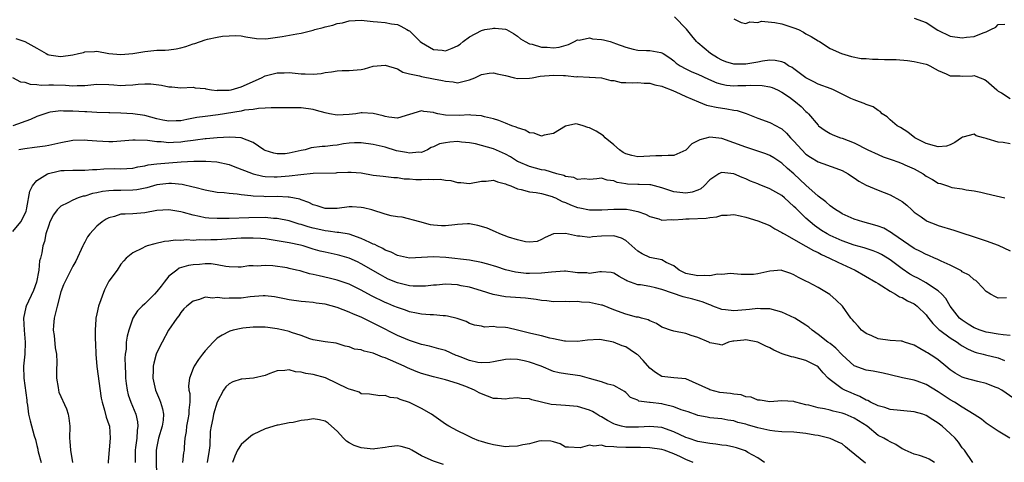
# Model space of a CAD drawing. Units: inches. Extents: x 2550000 to 2553000, y 1524000 to 1527000.
# Drawn here: x 2550750 to 2550914, y 1524493 to 1524567 of the extents above; entities that cross this region are included whole.
import ezdxf

# ---------------------------------------------------------------- set-up
doc = ezdxf.new("R2010")
doc.units = ezdxf.units.IN
doc.header["$MEASUREMENT"] = 0
doc.layers.add('LD25501524_2ft', color=53, linetype='Continuous')

msp = doc.modelspace()

# ---------------------------------------------------------------- linework, layer by layer
at = {"layer": 'LD25501524_2ft'}
for points, elevation in [([(2550749.52, 1524563.52), (2550751.02, 1524563.02), (2550753, 1524561.92), (2550754.56, 1524561), (2550754.85, 1524560.85), (2550755, 1524560.8), (2550756.56, 1524560.56), (2550757, 1524560.53), (2550759, 1524560.81), (2550759.94, 1524561), (2550760.78, 1524561.22), (2550761, 1524561.3), (2550762.62, 1524561.38), (2550763, 1524561.41), (2550765, 1524561.02), (2550767, 1524560.84), (2550769, 1524561.01), (2550771, 1524561.38), (2550772.47, 1524561.53), (2550773, 1524561.57), (2550774.39, 1524561.61), (2550775, 1524561.65), (2550776.21, 1524561.79), (2550777, 1524561.96), (2550777.82, 1524562.18), (2550779, 1524562.61), (2550779.32, 1524562.68), (2550781, 1524563.3), (2550781.41, 1524563.41), (2550783, 1524563.74), (2550783.91, 1524563.91), (2550785, 1524563.99), (2550786, 1524564), (2550787, 1524563.95), (2550787.8, 1524563.8), (2550789.55, 1524563.55), (2550791, 1524563.49), (2550791.52, 1524563.52), (2550793.86, 1524563.86), (2550796.3, 1524564.3), (2550797, 1524564.4), (2550799, 1524564.9), (2550799.28, 1524565), (2550800.67, 1524565.33), (2550801, 1524565.44), (2550802.28, 1524565.72), (2550803, 1524566.01), (2550803.87, 1524566.13), (2550805, 1524566.46), (2550807, 1524566.56), (2550807.48, 1524566.52), (2550809, 1524566.37), (2550809.71, 1524566.29), (2550811, 1524566.17), (2550812.05, 1524565.95), (2550813, 1524565.84), (2550813.59, 1524565.59), (2550814.6, 1524565), (2550814.87, 1524564.87), (2550815, 1524564.78), (2550815.93, 1524563.93), (2550816.82, 1524563), (2550817, 1524562.87), (2550819, 1524561.68), (2550820.44, 1524561.56), (2550821, 1524561.47), (2550822.1, 1524561.9), (2550823, 1524562.29), (2550823.43, 1524562.57), (2550823.93, 1524563), (2550825, 1524563.78), (2550827, 1524564.88), (2550827.54, 1524565), (2550828.8, 1524565.2), (2550829, 1524565.25), (2550829.27, 1524565.27), (2550831, 1524565.06), (2550831.16, 1524565), (2550832.35, 1524564.35), (2550833, 1524563.9), (2550833.49, 1524563.49), (2550834.26, 1524563), (2550835, 1524562.64), (2550835.41, 1524562.59), (2550837, 1524562.06), (2550837.94, 1524562.06), (2550839, 1524561.96), (2550839.91, 1524562.09), (2550841.48, 1524562.52), (2550842.5, 1524563), (2550843, 1524563.28), (2550843.27, 1524563.27), (2550845, 1524563.64), (2550845.49, 1524563.49), (2550847, 1524563.37), (2550847.3, 1524563.3), (2550848.44, 1524563), (2550849, 1524562.83), (2550849.29, 1524562.71), (2550851, 1524562.07), (2550852.25, 1524561.75), (2550853, 1524561.59), (2550854.48, 1524561.52), (2550855, 1524561.55), (2550856.83, 1524561.17), (2550857, 1524561.16), (2550857.21, 1524561), (2550858.32, 1524560.32), (2550859, 1524559.82), (2550859.42, 1524559.42), (2550860.04, 1524559), (2550861, 1524558.48), (2550862, 1524558), (2550863, 1524557.6), (2550864.76, 1524556.76), (2550866.16, 1524556.16), (2550867, 1524555.9), (2550867.77, 1524555.77), (2550869, 1524555.65), (2550869.68, 1524555.68), (2550871, 1524555.71), (2550871.77, 1524555.77), (2550873.73, 1524555.73), (2550875, 1524555.5), (2550875.37, 1524555.37), (2550876.24, 1524555), (2550877, 1524554.62), (2550878.26, 1524553.74), (2550879.28, 1524553), (2550880.2, 1524552.2), (2550881, 1524551.36), (2550881.2, 1524551.2), (2550881.42, 1524551), (2550883, 1524549.08), (2550883.09, 1524549), (2550884.21, 1524548.21), (2550885, 1524547.74), (2550885.49, 1524547.49), (2550886.75, 1524547), (2550887, 1524546.92), (2550889, 1524546.18), (2550891.29, 1524545), (2550893, 1524544.2), (2550893.85, 1524543.85), (2550895, 1524543.46), (2550895.32, 1524543.32), (2550896.29, 1524543), (2550897, 1524542.74), (2550897.47, 1524542.53), (2550899, 1524541.81), (2550900.51, 1524541), (2550901, 1524540.64), (2550902.04, 1524540.04), (2550903, 1524539.46), (2550903.38, 1524539.38), (2550904.52, 1524539), (2550905, 1524538.82), (2550905.25, 1524538.75), (2550907, 1524538.5), (2550907.65, 1524538.35), (2550909, 1524538.18), (2550910.07, 1524537.93), (2550911, 1524537.76), (2550912.64, 1524537.37), (2550914.07, 1524537)], 8796), ([(2550915, 1524546.02), (2550913.79, 1524546.21), (2550913, 1524546.28), (2550911.15, 1524546.85), (2550911, 1524546.87), (2550910.51, 1524547), (2550909.34, 1524547.34), (2550909, 1524547.59), (2550907.1, 1524547.1), (2550907, 1524547.1), (2550906.89, 1524547), (2550905.78, 1524546.22), (2550905, 1524545.84), (2550904.38, 1524545.62), (2550903, 1524545.51), (2550902.36, 1524545.64), (2550901, 1524546.06), (2550899.09, 1524547), (2550897.92, 1524547.92), (2550896.7, 1524548.7), (2550896.16, 1524549), (2550895, 1524550), (2550894.48, 1524550.48), (2550893.67, 1524551), (2550893.36, 1524551.36), (2550893, 1524551.55), (2550892.18, 1524552.18), (2550891, 1524552.53), (2550890.7, 1524552.7), (2550889.92, 1524553), (2550889, 1524553.3), (2550888.45, 1524553.55), (2550885.57, 1524555), (2550885.17, 1524555.17), (2550883, 1524555.95), (2550882.3, 1524556.3), (2550881, 1524556.98), (2550879, 1524558.46), (2550878.68, 1524558.68), (2550878.09, 1524559), (2550877.45, 1524559.45), (2550877, 1524559.64), (2550875.87, 1524559.87), (2550875, 1524559.9), (2550873.75, 1524559.75), (2550873, 1524559.59), (2550871, 1524559.27), (2550869.26, 1524559.26), (2550869, 1524559.27), (2550867.65, 1524559.65), (2550867, 1524559.9), (2550866.28, 1524560.28), (2550865.11, 1524561), (2550863, 1524562.79), (2550862.79, 1524563), (2550861.98, 1524563.98), (2550861.1, 1524565.1), (2550859.12, 1524567.12)], 8798), ([(2550869, 1524566.79), (2550870.19, 1524566.19), (2550871, 1524566.03), (2550871.68, 1524566.32), (2550873, 1524566.21), (2550873.62, 1524566.38), (2550875.79, 1524566.21), (2550877, 1524565.95), (2550879, 1524565.29), (2550879.76, 1524565), (2550880.59, 1524564.59), (2550881, 1524564.3), (2550881.86, 1524563.86), (2550883, 1524563.13), (2550883.27, 1524563), (2550885, 1524561.85), (2550886.9, 1524561), (2550888.55, 1524560.55), (2550890.19, 1524560.2), (2550891, 1524560.18), (2550892.06, 1524560.06), (2550893, 1524560.09), (2550894.05, 1524560.05), (2550895, 1524560.04), (2550896.01, 1524560.01), (2550897.87, 1524559.87), (2550899, 1524559.72), (2550901, 1524559.28), (2550901.18, 1524559.18), (2550901.59, 1524559), (2550902.48, 1524558.48), (2550903, 1524558.21), (2550904.33, 1524557.67), (2550905, 1524557.33), (2550906.68, 1524557.32), (2550907, 1524557.28), (2550908.68, 1524557.32), (2550909, 1524557.34), (2550909.28, 1524557.28), (2550910.72, 1524556.72), (2550911, 1524556.55), (2550912.74, 1524555), (2550913, 1524554.75), (2550913.54, 1524554.46), (2550915, 1524553.55)], 8800), ([(2550899, 1524566.88), (2550901, 1524566.16), (2550902.92, 1524564.92), (2550905, 1524563.92), (2550907, 1524563.62), (2550907.73, 1524563.73), (2550909, 1524563.87), (2550910.49, 1524564.49), (2550911, 1524564.61), (2550911.77, 1524565), (2550912.57, 1524565.43), (2550913, 1524565.85), (2550914.11, 1524565.89)], 8802), ([(2550748.98, 1524557.02), (2550750.32, 1524556.32), (2550751, 1524556.27), (2550751.9, 1524555.9), (2550753, 1524555.89), (2550753.76, 1524555.76), (2550755, 1524555.82), (2550755.79, 1524555.79), (2550757.77, 1524555.77), (2550759, 1524555.66), (2550759.71, 1524555.71), (2550761, 1524555.72), (2550763, 1524555.92), (2550765, 1524555.88), (2550765.84, 1524555.84), (2550767, 1524555.72), (2550767.78, 1524555.78), (2550769, 1524555.79), (2550769.9, 1524555.9), (2550771, 1524555.97), (2550771.96, 1524555.96), (2550773.77, 1524555.77), (2550775, 1524555.46), (2550775.46, 1524555.46), (2550777, 1524555.32), (2550779, 1524555.4), (2550779.34, 1524555.34), (2550781, 1524555.2), (2550781.14, 1524555.14), (2550782.05, 1524555), (2550783, 1524554.89), (2550783.1, 1524554.9), (2550785, 1524554.92), (2550785.36, 1524555), (2550787, 1524555.46), (2550790.38, 1524557), (2550791, 1524557.29), (2550792.35, 1524557.65), (2550793, 1524557.8), (2550794.19, 1524557.81), (2550795, 1524557.84), (2550797, 1524557.65), (2550797.66, 1524557.66), (2550799, 1524557.6), (2550800.3, 1524557.7), (2550801, 1524557.84), (2550802.03, 1524557.97), (2550803, 1524558.14), (2550803.81, 1524558.19), (2550805, 1524558.19), (2550807, 1524558.37), (2550807.54, 1524558.46), (2550809, 1524558.91), (2550811, 1524559.1), (2550813, 1524558.45), (2550813.93, 1524557.93), (2550815, 1524557.66), (2550816.71, 1524557.29), (2550817, 1524557.19), (2550819, 1524556.84), (2550820.53, 1524556.53), (2550821, 1524556.4), (2550822.29, 1524556.29), (2550823, 1524556.17), (2550824.54, 1524556.54), (2550825, 1524556.62), (2550825.89, 1524557), (2550827, 1524557.52), (2550828.26, 1524557.74), (2550829, 1524557.81), (2550829.63, 1524557.63), (2550831, 1524557.36), (2550832.51, 1524557), (2550833, 1524556.86), (2550835, 1524556.9), (2550835.43, 1524557), (2550836.77, 1524557.23), (2550839, 1524557.45), (2550840.65, 1524557.35), (2550841, 1524557.37), (2550842.84, 1524557.16), (2550843, 1524557.18), (2550844.91, 1524557.09), (2550845, 1524557.11), (2550846.96, 1524556.96), (2550848.55, 1524556.55), (2550849, 1524556.51), (2550850.23, 1524556.23), (2550851, 1524556.21), (2550852.13, 1524556.13), (2550853, 1524556.18), (2550854.09, 1524556.09), (2550855, 1524556.09), (2550855.83, 1524555.83), (2550857, 1524555.62), (2550857.41, 1524555.41), (2550858.55, 1524555), (2550859.33, 1524554.67), (2550861, 1524553.89), (2550863.14, 1524553), (2550864.44, 1524552.44), (2550865, 1524552.34), (2550866.08, 1524552.08), (2550867.83, 1524551.83), (2550869, 1524551.58), (2550869.52, 1524551.52), (2550871.03, 1524551.03), (2550873, 1524550.29), (2550875, 1524549.57), (2550876.03, 1524549), (2550876.67, 1524548.67), (2550877, 1524548.47), (2550877.78, 1524547.78), (2550878.44, 1524547), (2550879, 1524546.44), (2550880.29, 1524545), (2550881, 1524544.29), (2550881.77, 1524543.77), (2550883, 1524543), (2550885.96, 1524541.96), (2550887, 1524541.57), (2550888.03, 1524541), (2550888.6, 1524540.6), (2550889, 1524540.35), (2550889.79, 1524539.79), (2550891, 1524539.11), (2550893, 1524538.27), (2550895, 1524537.51), (2550896.64, 1524536.64), (2550897, 1524536.39), (2550897.77, 1524535.77), (2550898.59, 1524535), (2550899, 1524534.65), (2550900.16, 1524533.84), (2550901, 1524533.23), (2550901.15, 1524533.15), (2550902.58, 1524532.58), (2550903, 1524532.43), (2550905.62, 1524531.62), (2550910.16, 1524530.16), (2550911, 1524529.87), (2550913, 1524529.13), (2550915, 1524528.17)], 8794), ([(2550914.39, 1524520.39), (2550913, 1524520.31), (2550912.53, 1524520.53), (2550911.7, 1524521), (2550911, 1524521.45), (2550909.55, 1524523), (2550909.25, 1524523.25), (2550909, 1524523.38), (2550908.15, 1524524.15), (2550907, 1524524.72), (2550906.85, 1524524.85), (2550905, 1524525.82), (2550903.52, 1524526.48), (2550902.83, 1524526.83), (2550902.4, 1524527), (2550901.43, 1524527.43), (2550901, 1524527.57), (2550900.07, 1524528.07), (2550899, 1524528.56), (2550895.45, 1524531), (2550895.21, 1524531.21), (2550893.94, 1524531.94), (2550893, 1524532.31), (2550892.48, 1524532.48), (2550890.47, 1524533), (2550889, 1524533.46), (2550887, 1524534.36), (2550886.62, 1524534.62), (2550885.99, 1524535), (2550885.43, 1524535.43), (2550885, 1524535.69), (2550884.32, 1524536.32), (2550883, 1524537.3), (2550881, 1524539.1), (2550879, 1524541), (2550877.92, 1524541.92), (2550877, 1524542.78), (2550875.65, 1524543.65), (2550875, 1524544.04), (2550874.33, 1524544.33), (2550871, 1524545.43), (2550869, 1524546.19), (2550867, 1524546.87), (2550865, 1524547.09), (2550863.33, 1524546.67), (2550862.03, 1524545.97), (2550861, 1524544.96), (2550859, 1524544.03), (2550858.08, 1524544.08), (2550857, 1524543.99), (2550856.01, 1524544.01), (2550853, 1524543.81), (2550852.03, 1524544.03), (2550851, 1524544.32), (2550850.57, 1524544.57), (2550849.96, 1524545), (2550849, 1524545.85), (2550847.58, 1524547), (2550847.32, 1524547.32), (2550846.08, 1524548.08), (2550845, 1524548.68), (2550844.72, 1524548.72), (2550843.91, 1524549), (2550843, 1524549.29), (2550842.7, 1524549.3), (2550841, 1524548.91), (2550839, 1524547.71), (2550837.44, 1524547.44), (2550837, 1524547.3), (2550835.79, 1524547.79), (2550835, 1524547.85), (2550834.26, 1524548.26), (2550833, 1524548.64), (2550832.76, 1524548.76), (2550832.05, 1524549), (2550831, 1524549.44), (2550829.87, 1524549.87), (2550829, 1524550.13), (2550827.53, 1524550.47), (2550827, 1524550.63), (2550825.22, 1524550.78), (2550825, 1524550.82), (2550823.28, 1524550.72), (2550821, 1524550.74), (2550819.72, 1524551), (2550819.15, 1524551.15), (2550819, 1524551.2), (2550817.4, 1524551.4), (2550817, 1524551.47), (2550813, 1524550.25), (2550811.57, 1524550.43), (2550811, 1524550.54), (2550810.66, 1524550.66), (2550809, 1524551.04), (2550807.15, 1524551.15), (2550807, 1524551.14), (2550806.08, 1524551), (2550805, 1524550.88), (2550803, 1524550.79), (2550801.71, 1524551), (2550801, 1524551.14), (2550799.56, 1524551.56), (2550799, 1524551.69), (2550797, 1524551.96), (2550795.96, 1524551.96), (2550795, 1524551.98), (2550793, 1524551.97), (2550792, 1524552), (2550791, 1524551.91), (2550789.9, 1524551.9), (2550789, 1524551.72), (2550787.58, 1524551.58), (2550787, 1524551.45), (2550783.16, 1524550.84), (2550781, 1524550.57), (2550779.64, 1524550.36), (2550777.96, 1524550.04), (2550777, 1524549.84), (2550776.19, 1524549.81), (2550775, 1524549.75), (2550773.96, 1524549.96), (2550773, 1524550.18), (2550771, 1524550.71), (2550769, 1524550.97), (2550767, 1524551.1), (2550765.16, 1524551.16), (2550765, 1524551.17), (2550763, 1524551.21), (2550761.31, 1524551.31), (2550761, 1524551.3), (2550759, 1524551.43), (2550757.45, 1524551.45), (2550757, 1524551.49), (2550755.24, 1524551.24), (2550755, 1524551.22), (2550754.33, 1524551), (2550753.36, 1524550.64), (2550753, 1524550.52), (2550751.94, 1524550.06), (2550749, 1524549.02)], 8792), ([(2550915, 1524514.1), (2550913.81, 1524514.19), (2550913, 1524514.35), (2550911.39, 1524514.61), (2550911, 1524514.68), (2550910.01, 1524515), (2550909, 1524515.4), (2550908.01, 1524516.01), (2550907, 1524516.64), (2550906.55, 1524517), (2550905, 1524518.97), (2550904.25, 1524520.25), (2550903.59, 1524521), (2550903, 1524521.52), (2550901.39, 1524522.61), (2550901, 1524522.89), (2550899.62, 1524523.62), (2550899, 1524523.91), (2550898.3, 1524524.3), (2550897, 1524525.18), (2550895, 1524526.72), (2550894.56, 1524527), (2550893.57, 1524527.57), (2550893, 1524527.86), (2550892.18, 1524528.18), (2550890.68, 1524528.68), (2550889, 1524529.14), (2550887, 1524529.84), (2550885, 1524530.75), (2550884.54, 1524531), (2550883.6, 1524531.6), (2550882.42, 1524532.42), (2550881.69, 1524533), (2550881, 1524533.63), (2550879.29, 1524535.29), (2550879, 1524535.58), (2550877.44, 1524537), (2550877, 1524537.38), (2550875, 1524538.53), (2550873.22, 1524539.22), (2550873, 1524539.32), (2550871.79, 1524539.79), (2550871, 1524540.18), (2550870.39, 1524540.39), (2550869, 1524541.03), (2550867, 1524541.21), (2550866.82, 1524541.18), (2550866.49, 1524541), (2550865, 1524540.02), (2550864.07, 1524539), (2550863.49, 1524538.52), (2550863, 1524538.27), (2550862.06, 1524537.94), (2550861, 1524537.77), (2550859, 1524537.99), (2550857, 1524538.7), (2550855.18, 1524539.18), (2550855, 1524539.2), (2550853.24, 1524539.24), (2550853, 1524539.23), (2550851.29, 1524539.29), (2550851, 1524539.33), (2550849.57, 1524539.57), (2550849, 1524539.82), (2550847.93, 1524539.93), (2550847, 1524540.27), (2550846.18, 1524540.18), (2550845, 1524540.09), (2550844.17, 1524540.17), (2550843, 1524540.06), (2550842.37, 1524540.37), (2550841, 1524540.56), (2550840.71, 1524540.71), (2550839.54, 1524541), (2550837.59, 1524541.59), (2550837, 1524541.68), (2550835, 1524542.23), (2550833.15, 1524543), (2550833, 1524543.08), (2550831.82, 1524543.82), (2550831, 1524544.26), (2550829, 1524545.17), (2550827, 1524545.74), (2550826.02, 1524545.98), (2550825, 1524546.16), (2550823.7, 1524546.3), (2550823, 1524546.36), (2550821.72, 1524546.28), (2550821, 1524546.19), (2550820.01, 1524545.99), (2550819, 1524545.52), (2550818.63, 1524545.37), (2550818.01, 1524545), (2550817, 1524544.56), (2550816.59, 1524544.59), (2550815, 1524544.42), (2550814.55, 1524544.55), (2550812.87, 1524544.86), (2550811, 1524545.42), (2550809, 1524545.91), (2550807, 1524546.17), (2550805.85, 1524546.15), (2550805, 1524546.1), (2550804.02, 1524545.98), (2550803, 1524545.77), (2550802.27, 1524545.73), (2550801, 1524545.53), (2550800.47, 1524545.53), (2550798.68, 1524545.32), (2550797.68, 1524545), (2550797, 1524544.87), (2550795, 1524544.42), (2550794.36, 1524544.36), (2550793, 1524544.33), (2550792.45, 1524544.45), (2550791, 1524544.9), (2550790.81, 1524545), (2550789, 1524546.2), (2550787, 1524546.97), (2550785.13, 1524547.13), (2550783.01, 1524547.01), (2550781.18, 1524546.82), (2550781, 1524546.81), (2550779.41, 1524546.59), (2550779, 1524546.56), (2550777.64, 1524546.36), (2550777, 1524546.29), (2550775.77, 1524546.23), (2550775, 1524546.17), (2550773.69, 1524546.31), (2550773, 1524546.31), (2550771.45, 1524546.55), (2550769.38, 1524546.62), (2550769, 1524546.61), (2550767, 1524546.43), (2550765.65, 1524546.35), (2550765, 1524546.33), (2550763, 1524546.42), (2550761.43, 1524546.57), (2550761, 1524546.59), (2550759, 1524546.55), (2550757, 1524546.19), (2550755, 1524545.74), (2550754.38, 1524545.62), (2550752.63, 1524545.37), (2550751, 1524545.19), (2550750.04, 1524545)], 8790), ([(2550749, 1524531.39), (2550750.34, 1524533), (2550751, 1524534.29), (2550751.21, 1524534.79), (2550751.28, 1524535), (2550751.37, 1524535.37), (2550751.87, 1524538.13), (2550752.31, 1524539), (2550753, 1524539.89), (2550754.78, 1524541), (2550754.93, 1524541.07), (2550756.55, 1524541.45), (2550757, 1524541.54), (2550757.58, 1524541.58), (2550759, 1524541.62), (2550761, 1524541.59), (2550762.28, 1524541.72), (2550763, 1524541.74), (2550764.16, 1524541.84), (2550765.87, 1524541.87), (2550767, 1524541.85), (2550769, 1524541.95), (2550769.83, 1524542.17), (2550771, 1524542.32), (2550771.52, 1524542.48), (2550773, 1524542.66), (2550775, 1524542.86), (2550777.01, 1524543.01), (2550779.13, 1524543.13), (2550781.12, 1524543.12), (2550782.98, 1524542.98), (2550785, 1524542.55), (2550785.7, 1524542.3), (2550789, 1524541), (2550790.62, 1524540.62), (2550791, 1524540.57), (2550792.5, 1524540.5), (2550793, 1524540.51), (2550795, 1524540.66), (2550796.92, 1524540.92), (2550799, 1524541.12), (2550802.82, 1524541.18), (2550803, 1524541.2), (2550804.74, 1524541.26), (2550805, 1524541.3), (2550805.3, 1524541.3), (2550807, 1524541.15), (2550809, 1524540.81), (2550810.63, 1524540.63), (2550812.41, 1524540.41), (2550813, 1524540.38), (2550814.16, 1524540.16), (2550815, 1524540.16), (2550816.07, 1524540.07), (2550817, 1524540.07), (2550818.11, 1524540.11), (2550819, 1524540.06), (2550820.11, 1524540.11), (2550821, 1524539.96), (2550821.9, 1524539.9), (2550823, 1524539.59), (2550823.57, 1524539.57), (2550825, 1524539.39), (2550827, 1524539.79), (2550827.8, 1524539.8), (2550829, 1524539.95), (2550829.66, 1524539.66), (2550831, 1524539.35), (2550831.23, 1524539.23), (2550831.9, 1524539), (2550833, 1524538.5), (2550833.59, 1524538.41), (2550835, 1524538), (2550836.09, 1524537.91), (2550837, 1524537.71), (2550838.78, 1524537.22), (2550839, 1524537.15), (2550839.32, 1524537), (2550840.42, 1524536.42), (2550841, 1524536.21), (2550841.84, 1524535.84), (2550843, 1524535.41), (2550843.35, 1524535.35), (2550845, 1524535.01), (2550847.01, 1524535.01), (2550849, 1524535.15), (2550851.12, 1524535.12), (2550851.77, 1524535), (2550853, 1524534.74), (2550854.27, 1524534.27), (2550855, 1524533.89), (2550856.5, 1524533.5), (2550857, 1524533.32), (2550858.6, 1524533.4), (2550859, 1524533.34), (2550860.51, 1524533.49), (2550861, 1524533.5), (2550861.54, 1524533.54), (2550864.37, 1524533.63), (2550865, 1524533.74), (2550866.15, 1524533.85), (2550867, 1524534.12), (2550867.88, 1524534.12), (2550869, 1524534.25), (2550870.04, 1524534.04), (2550871, 1524533.82), (2550873, 1524533.21), (2550875, 1524532.42), (2550875.84, 1524531.84), (2550877, 1524531.27), (2550877.14, 1524531.14), (2550877.37, 1524531), (2550881, 1524528.96), (2550882.24, 1524528.24), (2550883, 1524527.9), (2550883.58, 1524527.58), (2550884.91, 1524527), (2550886.29, 1524526.29), (2550889.21, 1524525), (2550892.63, 1524523), (2550893, 1524522.75), (2550893.62, 1524522.38), (2550895, 1524521.47), (2550895.87, 1524521), (2550896.55, 1524520.55), (2550897, 1524520.41), (2550897.88, 1524519.88), (2550899, 1524519.38), (2550899.23, 1524519.23), (2550899.49, 1524519), (2550901, 1524517.54), (2550901.24, 1524517.24), (2550902.08, 1524516.08), (2550903, 1524515.24), (2550903.12, 1524515.12), (2550903.26, 1524515), (2550905, 1524513.7), (2550906.15, 1524513), (2550906.63, 1524512.63), (2550907, 1524512.41), (2550907.89, 1524511.89), (2550909, 1524511.41), (2550909.3, 1524511.3), (2550910.47, 1524511), (2550910.87, 1524510.87), (2550913, 1524510.37), (2550914.04, 1524509.96)], 8788), ([(2550915.61, 1524503.61), (2550913.58, 1524505), (2550913, 1524505.35), (2550912.48, 1524505.52), (2550911, 1524506.14), (2550909.57, 1524506.43), (2550907.51, 1524507), (2550907, 1524507.17), (2550905.84, 1524507.84), (2550905, 1524508.42), (2550904.27, 1524509), (2550903, 1524510.05), (2550902.44, 1524510.44), (2550901.21, 1524511.21), (2550901, 1524511.36), (2550899.92, 1524511.92), (2550899, 1524512.48), (2550897.38, 1524513), (2550897, 1524513.15), (2550896.85, 1524513.15), (2550895, 1524513.29), (2550893, 1524513.56), (2550891.97, 1524514.03), (2550891, 1524514.43), (2550890.22, 1524515), (2550889.67, 1524515.67), (2550889, 1524516.4), (2550888.74, 1524516.74), (2550888.47, 1524517), (2550887.05, 1524519), (2550886, 1524520), (2550884.95, 1524520.95), (2550883, 1524522.11), (2550881.36, 1524523), (2550881.1, 1524523.1), (2550881, 1524523.17), (2550879.73, 1524523.73), (2550879, 1524524.2), (2550878.45, 1524524.45), (2550877, 1524524.94), (2550876.95, 1524524.95), (2550875, 1524524.82), (2550873, 1524524.37), (2550872.28, 1524524.28), (2550871, 1524524.24), (2550870.24, 1524524.25), (2550869, 1524524.39), (2550868.42, 1524524.42), (2550867, 1524524.27), (2550866.3, 1524524.3), (2550865, 1524524.04), (2550864.1, 1524524.1), (2550863, 1524524.02), (2550861, 1524524.45), (2550859.88, 1524525), (2550859, 1524525.71), (2550857.74, 1524526.26), (2550857, 1524526.69), (2550855, 1524527.07), (2550853.72, 1524527.72), (2550853, 1524528.14), (2550851, 1524529.9), (2550850.28, 1524530.28), (2550849, 1524530.67), (2550847, 1524530.61), (2550845.49, 1524530.51), (2550845, 1524530.44), (2550843.35, 1524530.65), (2550843, 1524530.65), (2550841, 1524531.06), (2550839.02, 1524531.02), (2550839, 1524531.03), (2550837.6, 1524530.4), (2550837, 1524530.06), (2550836.26, 1524529.74), (2550835, 1524529.66), (2550834.3, 1524529.7), (2550833, 1524530.04), (2550831.52, 1524530.48), (2550830.05, 1524531), (2550829.34, 1524531.34), (2550827.94, 1524531.94), (2550827, 1524532.27), (2550826.42, 1524532.42), (2550825, 1524532.68), (2550824.67, 1524532.67), (2550823, 1524532.58), (2550822.54, 1524532.54), (2550821, 1524532.35), (2550820.37, 1524532.37), (2550819, 1524532.48), (2550818.54, 1524532.54), (2550816.75, 1524533), (2550813.8, 1524533.8), (2550813, 1524533.83), (2550811.99, 1524534.01), (2550811, 1524534.28), (2550808.73, 1524535), (2550807.36, 1524535.36), (2550807, 1524535.43), (2550805.5, 1524535.5), (2550805, 1524535.49), (2550803, 1524535.23), (2550801, 1524535.23), (2550799.66, 1524535.66), (2550799, 1524535.86), (2550798.26, 1524536.26), (2550797, 1524536.69), (2550796.78, 1524536.78), (2550795, 1524537.15), (2550794.86, 1524537.14), (2550793, 1524537.23), (2550791, 1524537.19), (2550790.79, 1524537.21), (2550789, 1524537.29), (2550788.64, 1524537.36), (2550787, 1524537.52), (2550786.37, 1524537.63), (2550785, 1524537.71), (2550784.16, 1524537.84), (2550783, 1524537.91), (2550781, 1524538.3), (2550779.28, 1524538.72), (2550779, 1524538.8), (2550777.21, 1524539.21), (2550775.4, 1524539.4), (2550775, 1524539.4), (2550773, 1524539.16), (2550772.42, 1524539), (2550771.33, 1524538.67), (2550769.66, 1524538.34), (2550769, 1524538.27), (2550767, 1524538.24), (2550765.77, 1524538.23), (2550765, 1524538.19), (2550763.94, 1524538.06), (2550763, 1524537.84), (2550762.28, 1524537.72), (2550761, 1524537.3), (2550760.73, 1524537.27), (2550759.9, 1524537), (2550759, 1524536.64), (2550758.17, 1524536.17), (2550757, 1524535.63), (2550756.38, 1524535), (2550755.81, 1524534.19), (2550755.2, 1524533), (2550755, 1524532.48), (2550754.53, 1524531), (2550754.26, 1524529.74), (2550754, 1524529), (2550753.86, 1524527.86), (2550753.64, 1524527), (2550753.48, 1524526.52), (2550753.37, 1524525), (2550752.98, 1524523), (2550752.43, 1524521.57), (2550751.24, 1524519), (2550751.18, 1524518.82), (2550750.8, 1524517), (2550750.92, 1524515), (2550751.08, 1524513), (2550751.01, 1524511), (2550750.82, 1524509), (2550750.85, 1524507), (2550751.33, 1524503.33), (2550751.37, 1524503), (2550751.46, 1524502.54), (2550751.65, 1524501), (2550751.9, 1524499.9), (2550752.59, 1524497.41), (2550752.78, 1524496.78), (2550753, 1524495.82), (2550753.17, 1524495.17), (2550753.19, 1524495), (2550753.25, 1524494.75), (2550753.76, 1524493)], 8786), ([(2550914.9, 1524497), (2550913, 1524498.2), (2550911.3, 1524499.3), (2550911, 1524499.53), (2550910.19, 1524500.19), (2550908.98, 1524500.98), (2550907, 1524502.18), (2550905.72, 1524503), (2550905, 1524503.38), (2550903, 1524504.73), (2550901, 1524505.93), (2550899.51, 1524506.49), (2550899, 1524506.66), (2550897.07, 1524507.07), (2550895, 1524507.55), (2550893.84, 1524507.84), (2550893, 1524507.99), (2550892.19, 1524508.19), (2550891, 1524508.34), (2550889, 1524509.04), (2550887, 1524510.89), (2550885.99, 1524511.99), (2550885, 1524512.75), (2550884.65, 1524513), (2550883, 1524514.29), (2550882.01, 1524515), (2550881.47, 1524515.47), (2550881, 1524515.8), (2550879.12, 1524517), (2550877.68, 1524517.68), (2550877, 1524517.99), (2550875, 1524518.55), (2550873.43, 1524518.57), (2550873, 1524518.6), (2550871.59, 1524518.41), (2550871, 1524518.38), (2550870.33, 1524518.33), (2550869, 1524518.2), (2550867.63, 1524518.37), (2550867, 1524518.43), (2550865.51, 1524519), (2550865.16, 1524519.16), (2550865, 1524519.2), (2550863.73, 1524519.73), (2550862.15, 1524520.15), (2550860.54, 1524520.54), (2550857, 1524521.77), (2550855.94, 1524522.06), (2550855, 1524522.25), (2550853.47, 1524522.53), (2550853, 1524522.56), (2550851.18, 1524523.18), (2550851, 1524523.31), (2550849.9, 1524523.9), (2550849, 1524524.49), (2550848.6, 1524524.6), (2550847, 1524524.71), (2550846.71, 1524524.71), (2550845, 1524524.45), (2550844.51, 1524524.51), (2550843, 1524524.55), (2550842.61, 1524524.61), (2550841, 1524524.79), (2550840.79, 1524524.79), (2550838.67, 1524524.67), (2550837, 1524524.46), (2550835, 1524524.42), (2550834.45, 1524524.45), (2550832.64, 1524524.64), (2550831, 1524525.03), (2550829.53, 1524525.53), (2550828.04, 1524525.96), (2550827, 1524526.28), (2550825, 1524526.65), (2550821.06, 1524527.06), (2550819, 1524527.19), (2550815, 1524526.96), (2550813, 1524527.4), (2550811.95, 1524527.95), (2550811, 1524528.31), (2550810.57, 1524528.57), (2550809.64, 1524529), (2550809.23, 1524529.23), (2550809, 1524529.31), (2550808.44, 1524529.56), (2550807, 1524530.27), (2550805, 1524530.94), (2550803.26, 1524531.26), (2550803, 1524531.27), (2550801.48, 1524531.48), (2550801, 1524531.5), (2550799.78, 1524531.78), (2550799, 1524531.94), (2550798.18, 1524532.18), (2550797, 1524532.57), (2550796.65, 1524532.65), (2550795, 1524533.19), (2550793, 1524533.59), (2550792.4, 1524533.6), (2550791, 1524533.72), (2550788.29, 1524533.71), (2550785, 1524533.6), (2550784.4, 1524533.6), (2550783, 1524533.57), (2550781.64, 1524533.64), (2550781, 1524533.71), (2550780.07, 1524533.93), (2550779, 1524534.12), (2550777.42, 1524534.58), (2550777, 1524534.68), (2550775, 1524535.04), (2550773, 1524534.92), (2550771, 1524534.52), (2550769, 1524534.35), (2550767.69, 1524534.31), (2550767, 1524534.27), (2550765.92, 1524533.92), (2550765, 1524533.7), (2550764.54, 1524533.46), (2550763.88, 1524533), (2550763, 1524532.28), (2550761.82, 1524531), (2550761.47, 1524530.53), (2550761, 1524529.64), (2550760.76, 1524529.24), (2550760.67, 1524529), (2550759.52, 1524526.48), (2550759, 1524525.62), (2550758.66, 1524525), (2550757.65, 1524523), (2550757.46, 1524522.54), (2550757, 1524521.35), (2550756.37, 1524519), (2550756.12, 1524517.88), (2550755.89, 1524517), (2550755.78, 1524515.78), (2550755.75, 1524515), (2550755.89, 1524514.11), (2550756.08, 1524512.08), (2550756.28, 1524511), (2550756.34, 1524509.66), (2550756.3, 1524508.3), (2550756.3, 1524507), (2550756.54, 1524505.46), (2550756.59, 1524505), (2550756.69, 1524504.69), (2550757.93, 1524501.93), (2550758.24, 1524501), (2550758.36, 1524500.36), (2550758.48, 1524499), (2550758.46, 1524497), (2550758.48, 1524496.48), (2550758.61, 1524495), (2550758.96, 1524492.96)], 8784), ([(2550908.75, 1524493), (2550907.35, 1524495), (2550907, 1524495.43), (2550906.36, 1524496.36), (2550905.84, 1524497), (2550905, 1524497.81), (2550903.68, 1524499), (2550903, 1524499.54), (2550902.1, 1524500.1), (2550901, 1524500.81), (2550900.43, 1524501), (2550899, 1524501.43), (2550895, 1524501.82), (2550894.12, 1524502.12), (2550893, 1524502.39), (2550891.73, 1524503), (2550891.27, 1524503.27), (2550891, 1524503.36), (2550889.97, 1524503.97), (2550889, 1524504.34), (2550888.54, 1524504.54), (2550887.49, 1524505), (2550887, 1524505.26), (2550885.92, 1524506.08), (2550885, 1524506.72), (2550884.7, 1524507), (2550883.87, 1524507.87), (2550883, 1524508.88), (2550882.84, 1524509), (2550881, 1524509.95), (2550879, 1524510.52), (2550878.58, 1524510.58), (2550877.06, 1524511.06), (2550875.67, 1524511.67), (2550875, 1524512.04), (2550874.32, 1524512.32), (2550873, 1524512.99), (2550871, 1524513.37), (2550870.65, 1524513.35), (2550869, 1524513.15), (2550868.85, 1524513.15), (2550868.12, 1524513), (2550867, 1524512.51), (2550866.62, 1524512.62), (2550865, 1524512.88), (2550864.94, 1524512.94), (2550864.82, 1524513), (2550863, 1524513.77), (2550861.9, 1524514.1), (2550861, 1524514.44), (2550859, 1524514.83), (2550858.43, 1524515), (2550857.36, 1524515.36), (2550857, 1524515.51), (2550856.13, 1524516.13), (2550855, 1524516.52), (2550854.73, 1524516.73), (2550853.65, 1524517), (2550853.14, 1524517.14), (2550852.82, 1524517.18), (2550851, 1524517.63), (2550849, 1524518.35), (2550847.13, 1524519.13), (2550847, 1524519.17), (2550845.5, 1524519.5), (2550845, 1524519.59), (2550843.67, 1524519.67), (2550843, 1524519.74), (2550841.73, 1524519.73), (2550841, 1524519.77), (2550839, 1524519.73), (2550837.86, 1524519.86), (2550837, 1524519.91), (2550836.1, 1524520.1), (2550834.32, 1524520.32), (2550831, 1524520.53), (2550828.94, 1524520.94), (2550827, 1524521.55), (2550825, 1524522.14), (2550823.61, 1524522.39), (2550823, 1524522.52), (2550821, 1524522.62), (2550819.51, 1524522.49), (2550819, 1524522.46), (2550817.68, 1524522.32), (2550817, 1524522.29), (2550815.66, 1524522.34), (2550815, 1524522.39), (2550813, 1524522.86), (2550811.49, 1524523.49), (2550811, 1524523.73), (2550810.18, 1524524.18), (2550807, 1524526.03), (2550806.36, 1524526.36), (2550805, 1524526.99), (2550803.44, 1524527.44), (2550803, 1524527.55), (2550801, 1524527.96), (2550800.16, 1524528.16), (2550799, 1524528.49), (2550797.33, 1524529), (2550796.88, 1524529.12), (2550795, 1524529.53), (2550793, 1524529.88), (2550791, 1524530.19), (2550790.26, 1524530.26), (2550789, 1524530.32), (2550787, 1524530.29), (2550783, 1524530.04), (2550781.98, 1524530.02), (2550781, 1524529.96), (2550780, 1524530), (2550779, 1524529.94), (2550777.99, 1524530.01), (2550777, 1524529.94), (2550776.05, 1524529.95), (2550775, 1524529.83), (2550774.28, 1524529.72), (2550772.64, 1524529.36), (2550771.37, 1524529), (2550771, 1524528.84), (2550770.62, 1524528.62), (2550769, 1524527.86), (2550767.85, 1524527), (2550767.48, 1524526.52), (2550767, 1524525.99), (2550766.4, 1524525), (2550765, 1524523.14), (2550764.27, 1524521.73), (2550763.29, 1524519), (2550763, 1524517.69), (2550762.82, 1524517), (2550762.82, 1524516.82), (2550762.7, 1524515), (2550762.73, 1524513.27), (2550762.76, 1524513), (2550762.78, 1524512.78), (2550762.82, 1524511), (2550762.97, 1524508.97), (2550763.7, 1524503.7), (2550763.86, 1524503), (2550764.29, 1524501.71), (2550764.54, 1524500.54), (2550765, 1524499.28), (2550765.08, 1524499), (2550765.2, 1524497), (2550765.07, 1524495.07), (2550764.87, 1524493.13), (2550764.87, 1524492.87)], 8782), ([(2550902.37, 1524493), (2550901.51, 1524493.51), (2550901, 1524493.77), (2550899.88, 1524494.12), (2550899, 1524494.38), (2550897.48, 1524495), (2550897.18, 1524495.18), (2550897, 1524495.27), (2550895.97, 1524495.97), (2550895, 1524496.39), (2550894.63, 1524496.63), (2550893.98, 1524497), (2550893, 1524497.47), (2550891.16, 1524499), (2550889, 1524500.35), (2550887.54, 1524501), (2550887, 1524501.21), (2550885.52, 1524501.52), (2550885, 1524501.69), (2550884.07, 1524501.93), (2550883, 1524502.07), (2550881.49, 1524502.51), (2550881, 1524502.58), (2550879.3, 1524503), (2550879.08, 1524503.08), (2550879, 1524503.13), (2550877, 1524503.22), (2550875, 1524503.07), (2550873.37, 1524503.37), (2550873, 1524503.36), (2550871.85, 1524503.85), (2550871, 1524503.92), (2550870.22, 1524504.22), (2550869, 1524504.32), (2550868.44, 1524504.44), (2550866.65, 1524504.65), (2550865, 1524505.08), (2550864.83, 1524505.17), (2550861, 1524506.87), (2550859, 1524507.09), (2550857, 1524507.26), (2550855.94, 1524507.94), (2550855, 1524508.65), (2550853.93, 1524509.93), (2550853, 1524510.87), (2550852.82, 1524511), (2550851.73, 1524511.73), (2550851, 1524512.2), (2550850.39, 1524512.39), (2550848.99, 1524513.01), (2550847, 1524513.41), (2550846.58, 1524513.42), (2550844.67, 1524513.33), (2550843, 1524513.11), (2550841, 1524513.14), (2550840.84, 1524513.16), (2550839, 1524513.54), (2550838.35, 1524513.65), (2550837, 1524514.03), (2550835.69, 1524514.31), (2550835, 1524514.52), (2550833, 1524515), (2550831.37, 1524515.37), (2550831, 1524515.43), (2550829.51, 1524515.51), (2550829, 1524515.62), (2550827.52, 1524515.52), (2550827, 1524515.64), (2550825.85, 1524515.85), (2550825, 1524516.09), (2550824.43, 1524516.43), (2550822.94, 1524516.94), (2550821.35, 1524517.35), (2550821, 1524517.4), (2550820.6, 1524517.4), (2550819, 1524517.55), (2550818.44, 1524517.56), (2550817, 1524517.68), (2550816.19, 1524517.81), (2550815, 1524518.07), (2550814.34, 1524518.34), (2550813, 1524518.75), (2550812.44, 1524519), (2550811.43, 1524519.43), (2550811, 1524519.59), (2550808.72, 1524520.72), (2550807, 1524521.66), (2550805, 1524522.63), (2550803, 1524523.33), (2550801.65, 1524523.65), (2550800.01, 1524524.01), (2550799, 1524524.26), (2550798.38, 1524524.38), (2550797, 1524524.81), (2550796.84, 1524524.84), (2550796.21, 1524525), (2550795, 1524525.28), (2550794.66, 1524525.34), (2550792.3, 1524525.7), (2550791, 1524525.78), (2550789.67, 1524525.67), (2550789, 1524525.72), (2550788.3, 1524525.7), (2550787, 1524525.49), (2550786.53, 1524525.47), (2550785, 1524525.54), (2550784.44, 1524525.56), (2550783, 1524525.86), (2550782.02, 1524526.02), (2550781, 1524526.02), (2550780.08, 1524525.93), (2550779, 1524525.86), (2550778.27, 1524525.73), (2550776.72, 1524525.29), (2550776.28, 1524525), (2550775, 1524524), (2550774.21, 1524523), (2550773.69, 1524522.31), (2550773, 1524521.42), (2550772.61, 1524521), (2550771, 1524519.39), (2550770.52, 1524519), (2550769.78, 1524518.22), (2550769, 1524517), (2550768.3, 1524515), (2550768.03, 1524513.97), (2550767.9, 1524513), (2550767.86, 1524511.86), (2550767.73, 1524511), (2550767.68, 1524510.32), (2550767.71, 1524509), (2550767.75, 1524507.75), (2550767.76, 1524507), (2550767.9, 1524506.1), (2550768.03, 1524505), (2550768.23, 1524504.23), (2550768.65, 1524503), (2550769.48, 1524501), (2550769.76, 1524499.76), (2550769.82, 1524499), (2550769.7, 1524498.3), (2550769.63, 1524497), (2550769.45, 1524495.45), (2550769.39, 1524495), (2550769.38, 1524493)], 8780), ([(2550890.89, 1524492.89), (2550888.26, 1524495), (2550887.6, 1524495.6), (2550887, 1524496.06), (2550886.36, 1524496.36), (2550885, 1524496.97), (2550883, 1524497.44), (2550882.48, 1524497.52), (2550881, 1524497.8), (2550879, 1524498), (2550877, 1524498.06), (2550875.82, 1524498.18), (2550875, 1524498.29), (2550873, 1524498.77), (2550871.26, 1524499.26), (2550871, 1524499.36), (2550869.65, 1524499.65), (2550869, 1524499.9), (2550868.01, 1524500.01), (2550867, 1524500.23), (2550865, 1524500.42), (2550864.53, 1524500.53), (2550863, 1524500.81), (2550862.87, 1524500.87), (2550861.4, 1524501.4), (2550860.24, 1524501.76), (2550859, 1524502.26), (2550857.4, 1524502.6), (2550857, 1524502.72), (2550855.06, 1524502.94), (2550854.94, 1524502.94), (2550853.2, 1524503.2), (2550853, 1524503.34), (2550851.8, 1524503.8), (2550851, 1524504.6), (2550850.78, 1524504.78), (2550850.42, 1524505), (2550849, 1524505.77), (2550848, 1524506), (2550847, 1524506.38), (2550845, 1524506.97), (2550843.4, 1524507.4), (2550843, 1524507.47), (2550841, 1524507.73), (2550839.91, 1524507.91), (2550839, 1524508.12), (2550836.91, 1524509), (2550835, 1524509.69), (2550834.1, 1524509.9), (2550833, 1524510.09), (2550831.85, 1524510.15), (2550831, 1524510.09), (2550829, 1524509.73), (2550828.41, 1524509.59), (2550827, 1524509.55), (2550826.38, 1524509.62), (2550825, 1524509.92), (2550823.47, 1524510.53), (2550823, 1524510.71), (2550822.78, 1524510.78), (2550821, 1524511.6), (2550819.91, 1524511.91), (2550818.33, 1524512.33), (2550817, 1524512.61), (2550815, 1524513.25), (2550813, 1524514.12), (2550809.76, 1524515.76), (2550809, 1524516.18), (2550808.43, 1524516.43), (2550807, 1524517.15), (2550805.68, 1524517.68), (2550805, 1524517.99), (2550803, 1524518.74), (2550801, 1524519.3), (2550799.51, 1524519.51), (2550799, 1524519.61), (2550797.7, 1524519.7), (2550797, 1524519.77), (2550795, 1524520.05), (2550794.22, 1524520.22), (2550792.54, 1524520.54), (2550791, 1524520.69), (2550790.69, 1524520.69), (2550788.52, 1524520.52), (2550787, 1524520.33), (2550786.31, 1524520.31), (2550785, 1524520.3), (2550784.27, 1524520.27), (2550783, 1524520.43), (2550782.32, 1524520.32), (2550781, 1524520.46), (2550780.07, 1524520.07), (2550779, 1524519.82), (2550777.97, 1524519), (2550777.48, 1524518.52), (2550777, 1524517.93), (2550776.62, 1524517.38), (2550776.28, 1524517), (2550774.94, 1524515), (2550773.86, 1524513), (2550773, 1524511.28), (2550772.89, 1524511), (2550772.47, 1524509.53), (2550772.37, 1524509), (2550772.38, 1524508.38), (2550772.32, 1524507), (2550772.78, 1524505), (2550773.43, 1524503.43), (2550773.59, 1524503), (2550773.92, 1524501.92), (2550774.07, 1524501), (2550774.01, 1524500.01), (2550773.84, 1524499), (2550773.28, 1524497), (2550773, 1524495.63), (2550772.89, 1524495), (2550772.86, 1524493.14), (2550772.93, 1524491)], 8778), ([(2550874.1, 1524493), (2550873, 1524493.76), (2550871.35, 1524494.65), (2550870.92, 1524494.92), (2550869.43, 1524495.43), (2550869, 1524495.51), (2550867.79, 1524495.79), (2550867, 1524495.88), (2550866.02, 1524496.02), (2550865, 1524496.12), (2550863, 1524496.46), (2550861.38, 1524497), (2550861, 1524497.15), (2550859, 1524498.1), (2550857, 1524498.79), (2550855, 1524498.98), (2550853.14, 1524498.86), (2550851, 1524498.84), (2550850.3, 1524499), (2550849.29, 1524499.29), (2550849, 1524499.4), (2550847.96, 1524499.96), (2550847, 1524500.57), (2550846.7, 1524500.7), (2550846.21, 1524501), (2550845.47, 1524501.47), (2550845, 1524501.69), (2550843, 1524502.28), (2550841, 1524502.47), (2550839.43, 1524502.57), (2550838.61, 1524502.61), (2550835.38, 1524503.38), (2550835, 1524503.58), (2550833.65, 1524503.65), (2550833, 1524503.76), (2550831.62, 1524503.62), (2550831, 1524503.51), (2550829.64, 1524503.64), (2550829, 1524503.64), (2550827, 1524504.39), (2550826.59, 1524504.59), (2550825.86, 1524505), (2550824.4, 1524505.6), (2550823, 1524506.13), (2550821, 1524506.73), (2550819.93, 1524507), (2550819, 1524507.22), (2550817, 1524507.81), (2550816.14, 1524508.14), (2550814.71, 1524508.71), (2550814.12, 1524509), (2550811, 1524510.37), (2550810.52, 1524510.52), (2550809, 1524511.16), (2550807.49, 1524511.49), (2550807, 1524511.71), (2550805.86, 1524511.86), (2550805, 1524512.23), (2550804.34, 1524512.34), (2550803, 1524512.78), (2550802.82, 1524512.82), (2550801, 1524513.06), (2550799, 1524513.4), (2550798.44, 1524513.56), (2550797, 1524514.08), (2550795.41, 1524514.59), (2550795, 1524514.75), (2550794.04, 1524515), (2550793, 1524515.24), (2550791.43, 1524515.43), (2550791, 1524515.52), (2550789.49, 1524515.49), (2550789, 1524515.52), (2550787.3, 1524515.3), (2550787, 1524515.27), (2550785.66, 1524515), (2550785.15, 1524514.85), (2550785, 1524514.79), (2550783.84, 1524514.16), (2550783, 1524513.65), (2550782.36, 1524513), (2550781, 1524511.57), (2550780.58, 1524511), (2550779.89, 1524510.11), (2550779.18, 1524509), (2550779, 1524508.59), (2550778.41, 1524507), (2550778.27, 1524505.73), (2550778.32, 1524505), (2550778.46, 1524504.46), (2550778.46, 1524503), (2550778.29, 1524501.71), (2550778.29, 1524501), (2550778.12, 1524500.12), (2550777.92, 1524499), (2550777.87, 1524498.13), (2550777.64, 1524497), (2550777.52, 1524495.52), (2550777.52, 1524495), (2550777.44, 1524494.56), (2550777.25, 1524493)], 8776), ([(2550862.24, 1524493), (2550861, 1524493.47), (2550860.1, 1524493.9), (2550859, 1524494.39), (2550857.41, 1524495), (2550857, 1524495.14), (2550855, 1524495.43), (2550853.46, 1524495.46), (2550851, 1524495.46), (2550849.52, 1524495.52), (2550849, 1524495.59), (2550847.63, 1524495.63), (2550847, 1524495.85), (2550845.67, 1524495.67), (2550845, 1524495.88), (2550843.44, 1524495.44), (2550841.5, 1524495.5), (2550841, 1524495.55), (2550840.09, 1524496.09), (2550839, 1524496.39), (2550838.55, 1524496.55), (2550837, 1524496.57), (2550836.52, 1524496.52), (2550835, 1524496.1), (2550833.9, 1524495.9), (2550833, 1524495.67), (2550831.63, 1524495.63), (2550831, 1524495.6), (2550829, 1524495.9), (2550828.12, 1524496.12), (2550827, 1524496.47), (2550826.58, 1524496.58), (2550825.49, 1524497), (2550824.49, 1524497.51), (2550823, 1524498.23), (2550821.55, 1524499), (2550821, 1524499.36), (2550818.68, 1524501), (2550817, 1524501.96), (2550815, 1524502.98), (2550813.46, 1524503.46), (2550813, 1524503.68), (2550811.81, 1524503.81), (2550811, 1524504.15), (2550810.08, 1524504.08), (2550808.34, 1524504.34), (2550807, 1524504.42), (2550806.66, 1524504.66), (2550805.62, 1524505), (2550805, 1524505.18), (2550804.7, 1524505.3), (2550803, 1524506.13), (2550801.04, 1524507.04), (2550799, 1524507.6), (2550797.78, 1524507.78), (2550797, 1524508.01), (2550796.07, 1524508.07), (2550795, 1524508.37), (2550794.27, 1524508.27), (2550793, 1524508.22), (2550791.76, 1524507.76), (2550791, 1524507.47), (2550789.04, 1524507), (2550787.14, 1524506.86), (2550787, 1524506.83), (2550785.6, 1524506.4), (2550785, 1524506.05), (2550784.45, 1524505.55), (2550784.07, 1524505), (2550783, 1524503), (2550782.43, 1524501), (2550782.3, 1524500.3), (2550782, 1524499), (2550781.87, 1524498.13), (2550781.81, 1524495.81), (2550781.71, 1524495), (2550781.38, 1524493)], 8774), ([(2550820.66, 1524492.66), (2550819, 1524493.18), (2550818.64, 1524493.37), (2550817, 1524494.11), (2550815.39, 1524495), (2550815, 1524495.24), (2550813.61, 1524495.61), (2550813, 1524495.73), (2550811.58, 1524495.58), (2550811, 1524495.48), (2550809.26, 1524495.26), (2550809, 1524495.22), (2550807, 1524495.39), (2550805.82, 1524495.82), (2550805, 1524496.24), (2550804.55, 1524496.55), (2550804.06, 1524497), (2550803, 1524498.17), (2550802.04, 1524499), (2550801.51, 1524499.51), (2550801, 1524499.84), (2550800.06, 1524500.06), (2550799, 1524500.24), (2550798.08, 1524500.08), (2550797, 1524499.94), (2550795.64, 1524499.64), (2550795, 1524499.55), (2550793.18, 1524499.18), (2550793, 1524499.16), (2550791, 1524498.55), (2550789, 1524497.63), (2550788.62, 1524497.38), (2550787, 1524495.98), (2550786.38, 1524495), (2550785.95, 1524494.05), (2550785.58, 1524493)], 8772)]:
    msp.add_lwpolyline(points, dxfattribs=dict(at, elevation=elevation))

doc.saveas('drawing.dxf')
